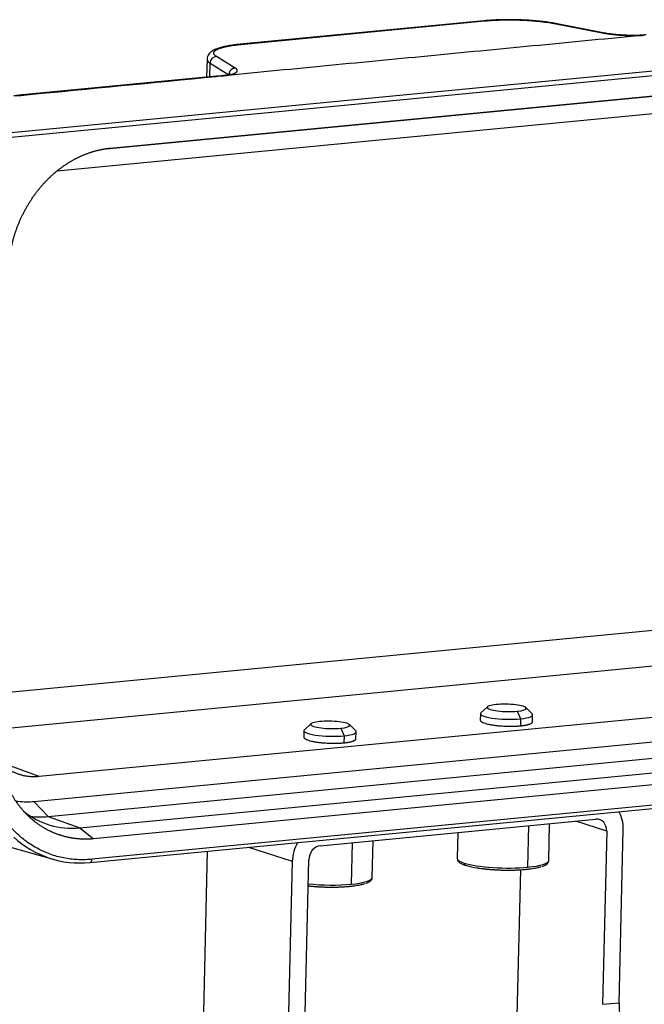
# Model space of a CAD drawing. Units: millimetres. Extents: x 1476 to 2219, y 588 to 1113.
# Drawn here: x 1563 to 1611, y 677 to 752 of the extents above; entities that cross this region are included whole.
import ezdxf

# ---------------------------------------------------------------- set-up
doc = ezdxf.new("R2010")
doc.units = ezdxf.units.MM
doc.header["$LTSCALE"] = 65.395
doc.layers.add('DRW0002_FORMAT', color=7, linetype='CONTINUOUS')

msp = doc.modelspace()

# ---------------------------------------------------------------- linework, layer by layer
at = {"layer": 'DRW0002_FORMAT', "color": 7, "linetype": 'Continuous'}
for p, q in [((1598.342, 752.366), (1579.715, 750.571)), ((1579.774, 750.564), (1598.402, 752.359)), ((1603.858, 752.142), (1607.386, 751.451)), ((1607.47, 751.451), (1603.942, 752.141)), ((1551.034, 742.737), (1631.993, 750.538)), ((1551.186, 742.392), (1632.144, 750.193)), ((1577.18, 749.424), (1577.147, 748.05)), ((1579.338, 748.748), (1577.9, 749.64)), ((1569.785, 742.626), (1632.191, 748.64)), ((1577.385, 748.073), (1577.411, 749.132)), ((1577.411, 749.132), (1578.849, 748.24)), ((1577.915, 748.124), (1563.322, 746.718)), ((1631.105, 748.491), (1569.206, 742.526)), ((1578.285, 748.16), (1577.915, 748.124)), ((1627.042, 746.772), (1565.712, 740.862)), ((1569.152, 742.539), (1569.785, 742.626)), ((1561.204, 700.932), (1615.606, 706.175)), ((1561.137, 698.194), (1616.864, 703.564)), ((1625.922, 700.494), (1564.358, 694.561)), ((1598.616, 699.902), (1598.114, 699.441)), ((1602.039, 699.346), (1601.56, 699.831)), ((1598.076, 699.37), (1598.064, 698.884)), ((1600.892, 699.556), (1601.149, 698.98)), ((1601.149, 698.98), (1601.136, 698.441)), ((1602.061, 698.732), (1602.074, 699.274)), ((1626.381, 698.643), (1563.976, 692.629)), ((1585.123, 698.602), (1584.621, 698.141)), ((1587.399, 698.256), (1587.656, 697.679)), ((1588.546, 698.046), (1588.067, 698.531)), ((1565.031, 691.502), (1627.436, 697.515)), ((1584.582, 698.07), (1584.571, 697.584)), ((1587.656, 697.679), (1587.643, 697.141)), ((1588.568, 697.432), (1588.581, 697.973)), ((1567.444, 690.633), (1629.85, 696.647)), ((1649.342, 696.032), (1568.384, 688.23)), ((1564.358, 694.561), (1561.331, 695.662)), ((1568.252, 687.983), (1649.21, 695.785)), ((1630.912, 695.814), (1568.506, 689.8)), ((1565.031, 691.502), (1563.976, 692.629)), ((1565.031, 691.502), (1567.444, 690.633)), ((1567.444, 690.633), (1568.506, 689.8)), ((1585.83, 689.265), (1606.913, 691.297)), ((1601.762, 690.8), (1601.685, 687.628)), ((1603.305, 688.142), (1603.373, 690.956)), ((1607.732, 690.396), (1605.373, 691.148)), ((1559.13, 690.026), (1565.417, 688.235)), ((1596.355, 690.279), (1596.307, 688.311)), ((1607.732, 690.396), (1607.412, 677.141)), ((1608.676, 677.262), (1608.997, 690.518)), ((1580.345, 689.149), (1583.698, 688.08)), ((1588.269, 689.5), (1588.192, 686.327)), ((1589.812, 686.842), (1589.88, 689.655)), ((1576.863, 673.932), (1577.224, 688.848)), ((1583.698, 688.08), (1583.377, 674.824)), ((1584.642, 674.946), (1584.963, 688.202)), ((1600.898, 676.248), (1601.168, 687.434)), ((1607.412, 677.141), (1608.676, 677.262))]:
    msp.add_line(p, q, dxfattribs=at)
for centre, major_axis, ratio, start_param, end_param in [((1598.39, 751.868), (0.048, -0.498), 0.531236, 2.917894, 3.14161), ((1603.846, 751.651), (-0.096, -0.491), 0.660471, 3.141573, 3.394594), ((1579.763, 750.073), (0.048, -0.498), 0.531236, 2.917894, 3.141757), ((1582.179, 749.303), (4.999, -0.121), 0.187946, 3.144576, 3.45127), ((1577.888, 749.149), (0.264, 0.425), 0.935459, 0.560689, 2.131485), ((1600.087, 699.813), (1.5, -0.036), 0.187946, 2.142273, 5.283866), ((1600.087, 699.813), (1.5, -0.036), 0.187946, 5.283866, 8.425459), ((1600.075, 699.322), (1.999, -0.048), 0.187946, 2.949074, 5.283866), ((1600.075, 699.322), (1.999, -0.048), 0.187946, 5.283866, 6.475757), ((1586.582, 698.022), (1.999, -0.048), 0.187946, 2.949074, 5.283866), ((1586.594, 698.513), (1.5, -0.036), 0.187946, 2.142273, 5.283866), ((1586.594, 698.513), (1.5, -0.036), 0.187946, 5.283866, 8.425459), ((1586.582, 698.022), (1.999, -0.048), 0.187946, 5.283866, 6.475757), ((1567.646, 698.98), (2.581, 8.099), 0.826114, 2.831183, 3.48164), ((1565.23, 699.75), (2.551, 8.003), 0.826114, 3.292089, 3.48164), ((1606.889, 690.315), (0.759, 2.382), 0.826114, 5.052437, 5.65685), ((1606.889, 690.315), (-0.304, -0.953), 0.826114, 1.910844, 3.48164), ((1568.475, 698.581), (-3.277, -10.281), 0.826114, 5.922412, 6.623233), ((1585.806, 688.283), (0.759, 2.382), 0.826114, 1.306431, 1.910844), ((1585.806, 688.283), (-0.304, -0.953), 0.826114, 3.48164, 5.052437), ((1568.223, 688.282), (0.029, -0.299), 0.531236, 6.07694, 6.283195), ((1568.223, 688.282), (0.029, -0.299), 0.531236, 0.000009, 1.347098), ((1599.806, 688.227), (-3.499, 0.085), 0.187946, 6.283185, 6.84809), ((1597.012, 687.962), (-0.061, -0.19), 0.829588, 5.055687, 6.282705), ((1599.806, 688.227), (-3.499, 0.085), 0.187946, 0.564905, 2.142273), ((1597.012, 687.962), (-0.061, -0.19), 0.829588, 6.282705, 6.62649), ((1599.806, 688.227), (-3.499, 0.085), 0.187946, 2.142273, 3.149022), ((1586.313, 686.926), (-3.499, 0.085), 0.187946, 2.142273, 3.149022), ((1586.313, 686.926), (-3.499, 0.085), 0.187946, 1.165266, 2.142273), ((1610.287, 676.749), (-0.288, 2.986), 0.531236, 1.347098, 2.917894)]:
    msp.add_ellipse(centre, major_axis=major_axis, ratio=ratio, start_param=start_param, end_param=end_param, dxfattribs=at)
for points, degree, knots in [([(1603.942, 752.141), (1603.867, 752.156), (1603.642, 752.198), (1603.242, 752.26), (1602.733, 752.323), (1602.199, 752.374), (1601.646, 752.413), (1601.083, 752.439), (1600.516, 752.451), (1599.953, 752.451), (1599.403, 752.437), (1598.881, 752.411), (1598.533, 752.384), (1598.361, 752.368), (1598.342, 752.366)], 3, [0, 0, 0, 0, 0.049657, 0.145412, 0.240457, 0.334976, 0.429178, 0.523203, 0.61715, 0.711103, 0.805119, 0.899289, 0.989016, 1, 1, 1, 1]), ([(1607.386, 751.451), (1607.408, 751.455), (1607.43, 751.456), (1607.464, 751.452), (1607.475, 751.45), (1607.487, 751.447)], 3, [0, 0, 0, 0, 0.644641, 0.644641, 1, 1, 1, 1]), ([(1607.386, 751.451), (1607.393, 751.45), (1607.407, 751.447), (1607.428, 751.443), (1607.449, 751.439), (1607.47, 751.435), (1607.491, 751.431), (1607.513, 751.427), (1607.534, 751.423), (1607.556, 751.42), (1607.577, 751.416), (1607.599, 751.412), (1607.621, 751.408), (1607.643, 751.405), (1607.665, 751.401), (1607.686, 751.398), (1607.708, 751.394), (1607.731, 751.391), (1607.753, 751.387), (1607.775, 751.384), (1607.797, 751.381), (1607.819, 751.377), (1607.842, 751.374), (1607.864, 751.371), (1607.886, 751.368), (1607.909, 751.365), (1607.931, 751.362), (1607.954, 751.359), (1607.976, 751.356), (1607.999, 751.353), (1608.022, 751.35), (1608.044, 751.347), (1608.067, 751.344), (1608.09, 751.341), (1608.112, 751.338), (1608.135, 751.336), (1608.158, 751.333), (1608.181, 751.33), (1608.204, 751.328), (1608.226, 751.325), (1608.249, 751.323), (1608.272, 751.32), (1608.295, 751.318), (1608.318, 751.315), (1608.34, 751.313), (1608.363, 751.311), (1608.386, 751.308), (1608.409, 751.306), (1608.432, 751.304), (1608.455, 751.302), (1608.477, 751.3), (1608.5, 751.298), (1608.523, 751.295), (1608.546, 751.293), (1608.569, 751.291), (1608.591, 751.29), (1608.614, 751.288), (1608.637, 751.286), (1608.659, 751.284), (1608.682, 751.282), (1608.705, 751.28), (1608.727, 751.279), (1608.75, 751.277), (1608.772, 751.275), (1608.795, 751.274), (1608.817, 751.272), (1608.84, 751.271), (1608.862, 751.269), (1608.885, 751.268), (1608.907, 751.266), (1608.929, 751.265), (1608.951, 751.264), (1608.974, 751.262), (1608.996, 751.261), (1609.018, 751.26), (1609.04, 751.259), (1609.135, 751.254), (1609.297, 751.246), (1609.517, 751.24), (1609.713, 751.238), (1609.849, 751.237), (1609.933, 751.238), (1609.974, 751.239), (1610.016, 751.239), (1610.058, 751.24), (1610.1, 751.241), (1610.142, 751.242), (1610.184, 751.243), (1610.226, 751.244), (1610.268, 751.246), (1610.31, 751.247), (1610.352, 751.249), (1610.394, 751.251), (1610.436, 751.253), (1610.478, 751.256), (1610.52, 751.258), (1610.562, 751.261), (1610.589, 751.263), (1610.603, 751.264)], 3, [0, 0, 0, 0, 0.008126, 0.016229, 0.024309, 0.032366, 0.040399, 0.04841, 0.056397, 0.064361, 0.072302, 0.080219, 0.088113, 0.095983, 0.10383, 0.111653, 0.119453, 0.127229, 0.134982, 0.142711, 0.150416, 0.158098, 0.165756, 0.17339, 0.181001, 0.188588, 0.196152, 0.203691, 0.211208, 0.2187, 0.226169, 0.233614, 0.241035, 0.248433, 0.255807, 0.263158, 0.270485, 0.277789, 0.285069, 0.292326, 0.299559, 0.30677, 0.313957, 0.32112, 0.328261, 0.335379, 0.342473, 0.349545, 0.356594, 0.36362, 0.370623, 0.377604, 0.384562, 0.391497, 0.39841, 0.405299, 0.412166, 0.41901, 0.425831, 0.432628, 0.439403, 0.446154, 0.452882, 0.459587, 0.466269, 0.472927, 0.479562, 0.486173, 0.492762, 0.499327, 0.505868, 0.512387, 0.518882, 0.525354, 0.531803, 0.538229, 0.544632, 0.615058, 0.678496, 0.734869, 0.784172, 0.796246, 0.8084, 0.820632, 0.832942, 0.845329, 0.857793, 0.870334, 0.882952, 0.895646, 0.908416, 0.921264, 0.934188, 0.947191, 0.960272, 0.973434, 0.986677, 1, 1, 1, 1]), ([(1610.746, 751.288), (1610.65, 751.279), (1610.44, 751.262), (1610.079, 751.248), (1609.674, 751.245), (1609.235, 751.256), (1608.778, 751.282), (1608.318, 751.323), (1607.87, 751.379), (1607.6, 751.425), (1607.47, 751.45)], 3, [0, 0, 0, 0, 0.097794, 0.203727, 0.317644, 0.439358, 0.56859, 0.705206, 0.849049, 1, 1, 1, 1]), ([(1579.715, 750.571), (1579.63, 750.563), (1579.387, 750.537), (1579.008, 750.487), (1578.599, 750.414), (1578.232, 750.328), (1577.906, 750.224), (1577.65, 750.106), (1577.455, 749.973), (1577.312, 749.825), (1577.219, 749.65), (1577.174, 749.502), (1577.183, 749.425), (1577.184, 749.415)], 3, [0, 0, 0, 0, 0.061633, 0.180236, 0.299824, 0.421342, 0.546355, 0.678268, 0.774296, 0.851564, 0.921751, 0.989185, 1, 1, 1, 1]), ([(1578.516, 748.172), (1578.522, 748.172), (1578.534, 748.174), (1578.552, 748.176), (1578.569, 748.178), (1578.586, 748.181), (1578.603, 748.183), (1578.62, 748.185), (1578.636, 748.188), (1578.653, 748.19), (1578.669, 748.193), (1578.685, 748.195), (1578.701, 748.198), (1578.716, 748.2), (1578.731, 748.203), (1578.747, 748.205), (1578.762, 748.208), (1578.776, 748.21), (1578.791, 748.213), (1578.805, 748.216), (1578.82, 748.218), (1578.834, 748.221), (1578.848, 748.224), (1578.861, 748.227), (1578.875, 748.229), (1578.888, 748.232), (1578.901, 748.235), (1578.914, 748.238), (1578.927, 748.24), (1578.939, 748.243), (1578.952, 748.246), (1578.964, 748.249), (1578.976, 748.252), (1578.988, 748.255), (1579, 748.257), (1579.011, 748.26), (1579.051, 748.27), (1579.119, 748.289), (1579.211, 748.32), (1579.299, 748.356), (1579.354, 748.385), (1579.384, 748.404), (1579.395, 748.411), (1579.405, 748.419), (1579.415, 748.426), (1579.424, 748.434), (1579.433, 748.442), (1579.441, 748.449), (1579.449, 748.457), (1579.456, 748.465), (1579.463, 748.473), (1579.468, 748.482), (1579.474, 748.49), (1579.478, 748.498), (1579.482, 748.507), (1579.486, 748.515), (1579.489, 748.524), (1579.491, 748.532), (1579.492, 748.541), (1579.493, 748.55), (1579.493, 748.559), (1579.493, 748.568), (1579.491, 748.577), (1579.489, 748.586), (1579.487, 748.595), (1579.483, 748.604), (1579.479, 748.613), (1579.474, 748.623), (1579.468, 748.632), (1579.462, 748.641), (1579.455, 748.651), (1579.447, 748.66), (1579.438, 748.67), (1579.428, 748.68), (1579.418, 748.689), (1579.407, 748.699), (1579.394, 748.709), (1579.382, 748.718), (1579.368, 748.728), (1579.353, 748.738), (1579.343, 748.745), (1579.338, 748.748)], 3, [0, 0, 0, 0, 0.006505, 0.01299, 0.019454, 0.025898, 0.032322, 0.038724, 0.045107, 0.051469, 0.057811, 0.064134, 0.070436, 0.076719, 0.082982, 0.089225, 0.095449, 0.101653, 0.107838, 0.114004, 0.12015, 0.126276, 0.132383, 0.138471, 0.14454, 0.150588, 0.156618, 0.162628, 0.168618, 0.174589, 0.180539, 0.186471, 0.192382, 0.198273, 0.204145, 0.209996, 0.215828, 0.265101, 0.321466, 0.384919, 0.455383, 0.467405, 0.479509, 0.491695, 0.503962, 0.516311, 0.528742, 0.541255, 0.55385, 0.566527, 0.579285, 0.592124, 0.605044, 0.618044, 0.631124, 0.644283, 0.657523, 0.670844, 0.684245, 0.697729, 0.711294, 0.724941, 0.738671, 0.752484, 0.76638, 0.780358, 0.794421, 0.808566, 0.822795, 0.837107, 0.851502, 0.865981, 0.880542, 0.895187, 0.909914, 0.924723, 0.939615, 0.954589, 0.969645, 0.984782, 1, 1, 1, 1]), ([(1577.853, 748.104), (1577.854, 748.105), (1577.857, 748.107), (1577.862, 748.109), (1577.868, 748.112), (1577.875, 748.115), (1577.885, 748.119), (1577.898, 748.122), (1577.909, 748.124), (1577.914, 748.124), (1577.915, 748.124)], 3, [0, 0, 0, 0, 0.06661, 0.14912, 0.247533, 0.361849, 0.492068, 0.743929, 0.95959, 1, 1, 1, 1]), ([(1579.008, 748.265), (1579.005, 748.266), (1578.988, 748.266), (1578.932, 748.257), (1578.802, 748.231), (1578.585, 748.193), (1578.383, 748.17), (1578.263, 748.158)], 3, [0, 0, 0, 0, 0.071273, 0.264785, 0.483038, 0.727676, 1, 1, 1, 1]), ([(1578.341, 748.153), (1578.346, 748.153), (1578.355, 748.154), (1578.368, 748.156), (1578.377, 748.157), (1578.385, 748.158), (1578.39, 748.159), (1578.395, 748.159), (1578.403, 748.16), (1578.413, 748.16), (1578.427, 748.161), (1578.438, 748.162), (1578.443, 748.163)], 3, [0, 0, 0, 0, 0.159447, 0.290032, 0.391816, 0.464851, 0.509215, 0.549055, 0.617975, 0.716057, 0.843371, 1, 1, 1, 1]), ([(1562.082, 734.277), (1562.111, 734.477), (1562.147, 734.678), (1562.302, 735.535), (1562.593, 736.362), (1562.896, 737.221), (1563.336, 738.013), (1563.784, 738.819), (1564.356, 739.521), (1564.926, 740.22), (1565.597, 740.785), (1566.252, 741.337), (1566.976, 741.736), (1567.67, 742.119), (1568.4, 742.345), (1569.088, 742.559), (1569.785, 742.626)], 2, [0, 0, 0, 0.03415, 0.03415, 0.172128, 0.172128, 0.310107, 0.310107, 0.448086, 0.448086, 0.586064, 0.586064, 0.724043, 0.724043, 0.862021, 0.862021, 1, 1, 1]), ([(1568.506, 689.8), (1567.81, 689.733), (1567.129, 689.815), (1566.407, 689.901), (1565.727, 690.152), (1565.021, 690.412), (1564.388, 690.841), (1563.743, 691.277), (1562.662, 692.464), (1562.25, 693.189), (1561.848, 693.898), (1561.584, 694.704), (1561.332, 695.477), (1561.218, 696.31), (1561.111, 697.094), (1561.13, 697.906)], 2, [0, 0, 0, 0.125, 0.125, 0.25, 0.25, 0.375, 0.375, 0.5, 0.625, 0.625, 0.75, 0.75, 0.875, 0.875, 1, 1, 1]), ([(1564.358, 694.561), (1563.346, 694.464), (1562.462, 694.855), (1561.826, 695.137), (1561.326, 695.613)], 2, [0, 0, 0, 0.548377, 0.548377, 1, 1, 1]), ([(1563.976, 692.629), (1563.766, 692.609), (1563.347, 692.593), (1562.874, 692.629), (1562.611, 692.669), (1562.553, 692.679)], 3, [0, 0, 0, 0, 0.437158, 0.874317, 1, 1, 1, 1]), ([(1596.312, 688.3), (1596.313, 688.256), (1596.326, 688.168), (1596.405, 688.057), (1596.522, 687.957), (1596.696, 687.863), (1596.858, 687.801), (1596.95, 687.772)], 3, [0, 0, 0, 0, 0.141061, 0.305549, 0.494871, 0.741495, 1, 1, 1, 1]), ([(1597.019, 687.762), (1597.241, 687.691), (1597.529, 687.627), (1597.869, 687.572), (1597.868, 687.573), (1597.871, 687.572), (1597.877, 687.571), (1597.885, 687.57), (1597.905, 687.567), (1597.923, 687.564), (1597.992, 687.554), (1598.057, 687.544), (1598.155, 687.531), (1598.161, 687.53), (1598.175, 687.528), (1598.196, 687.526), (1598.244, 687.52), (1598.283, 687.515), (1598.358, 687.506), (1598.404, 687.501), (1598.455, 687.495), (1598.47, 687.494), (1598.495, 687.491), (1598.534, 687.487), (1598.625, 687.478), (1598.809, 687.461), (1598.972, 687.449), (1599.088, 687.441), (1599.089, 687.441), (1599.093, 687.441), (1599.101, 687.44), (1599.111, 687.44), (1599.136, 687.438), (1599.158, 687.437), (1599.239, 687.432), (1599.313, 687.428), (1599.415, 687.423), (1599.421, 687.423), (1599.429, 687.422), (1599.442, 687.422), (1599.47, 687.421), (1599.524, 687.418), (1599.568, 687.417), (1599.653, 687.414), (1599.703, 687.412), (1599.76, 687.411), (1599.776, 687.41), (1599.804, 687.41), (1599.846, 687.409), (1599.944, 687.407), (1600.028, 687.406), (1600.195, 687.405), (1600.306, 687.405), (1600.443, 687.407), (1600.467, 687.407), (1600.518, 687.408), (1600.594, 687.409), (1600.769, 687.414), (1600.916, 687.42), (1601.024, 687.425), (1601.025, 687.425), (1601.033, 687.426), (1601.039, 687.426), (1601.059, 687.427), (1601.077, 687.428), (1601.144, 687.432), (1601.208, 687.436), (1601.327, 687.444), (1601.359, 687.447), (1601.418, 687.452), (1601.445, 687.454), (1601.514, 687.46), (1601.548, 687.463), (1601.57, 687.465), (1601.572, 687.465), (1601.574, 687.466), (1601.578, 687.466), (1601.586, 687.467), (1601.602, 687.468), (1601.64, 687.472), (1601.715, 687.48), (1601.861, 687.497), (1601.979, 687.513), (1602.206, 687.547), (1602.343, 687.573), (1602.481, 687.606), (1602.498, 687.61), (1602.529, 687.618), (1602.577, 687.63), (1602.643, 687.648), (1602.691, 687.663), (1602.71, 687.669)], 3, [0, 0, 0, 0, 0.187161, 0.187161, 0.190085, 0.190085, 0.19301, 0.198858, 0.198858, 0.210556, 0.210556, 0.233951, 0.233951, 0.236875, 0.236875, 0.2398, 0.245649, 0.257346, 0.257346, 0.280741, 0.280741, 0.28659, 0.28659, 0.292439, 0.304136, 0.327531, 0.374322, 0.374322, 0.377246, 0.377246, 0.38017, 0.386019, 0.386019, 0.397717, 0.397717, 0.421112, 0.421112, 0.422574, 0.422574, 0.424036, 0.426961, 0.432809, 0.444507, 0.444507, 0.467902, 0.467902, 0.473751, 0.473751, 0.479599, 0.491297, 0.514692, 0.514692, 0.561482, 0.561482, 0.57318, 0.57318, 0.584877, 0.608273, 0.655063, 0.655063, 0.660911, 0.660911, 0.66676, 0.66676, 0.678458, 0.678458, 0.701853, 0.701853, 0.71355, 0.71355, 0.725248, 0.725248, 0.748643, 0.748643, 0.750105, 0.750105, 0.751567, 0.751567, 0.754492, 0.760341, 0.772038, 0.795433, 0.842223, 0.842223, 0.935804, 0.935804, 0.947501, 0.947501, 0.959199, 0.982594, 1, 1, 1, 1]), ([(1602.805, 687.686), (1602.886, 687.712), (1603.026, 687.772), (1603.174, 687.868), (1603.268, 687.985), (1603.312, 688.091), (1603.302, 688.145), (1603.3, 688.153)], 3, [0, 0, 0, 0, 0.296996, 0.577968, 0.780199, 0.96614, 1, 1, 1, 1]), ([(1589.312, 686.385), (1589.393, 686.411), (1589.533, 686.471), (1589.681, 686.567), (1589.775, 686.684), (1589.819, 686.791), (1589.809, 686.845), (1589.807, 686.853)], 3, [0, 0, 0, 0, 0.296996, 0.577968, 0.780199, 0.96614, 1, 1, 1, 1]), ([(1584.914, 686.2), (1584.927, 686.199), (1584.94, 686.197), (1584.962, 686.195), (1584.977, 686.193), (1585.002, 686.191), (1585.041, 686.187), (1585.132, 686.178), (1585.316, 686.161), (1585.478, 686.148), (1585.595, 686.141), (1585.596, 686.141), (1585.6, 686.141), (1585.608, 686.14), (1585.618, 686.139), (1585.643, 686.138), (1585.665, 686.136), (1585.745, 686.132), (1585.82, 686.127), (1585.922, 686.123), (1585.928, 686.122), (1585.936, 686.122), (1585.948, 686.122), (1585.977, 686.12), (1586.031, 686.118), (1586.075, 686.116), (1586.159, 686.113), (1586.21, 686.112), (1586.267, 686.11), (1586.282, 686.11), (1586.31, 686.109), (1586.353, 686.108), (1586.451, 686.106), (1586.534, 686.105), (1586.702, 686.104), (1586.813, 686.105), (1586.95, 686.106), (1586.974, 686.107), (1587.025, 686.108), (1587.101, 686.109), (1587.276, 686.114), (1587.423, 686.12), (1587.531, 686.125), (1587.531, 686.125), (1587.54, 686.126), (1587.546, 686.126), (1587.566, 686.127), (1587.584, 686.128), (1587.651, 686.132), (1587.714, 686.136), (1587.834, 686.144), (1587.866, 686.147), (1587.925, 686.151), (1587.952, 686.154), (1588.021, 686.16), (1588.055, 686.163), (1588.077, 686.165), (1588.079, 686.165), (1588.081, 686.165), (1588.085, 686.166), (1588.093, 686.166), (1588.109, 686.168), (1588.147, 686.172), (1588.222, 686.18), (1588.368, 686.196), (1588.486, 686.213), (1588.713, 686.247), (1588.85, 686.273), (1588.988, 686.305), (1589.004, 686.309), (1589.036, 686.317), (1589.083, 686.329), (1589.15, 686.348), (1589.198, 686.363), (1589.217, 686.369)], 3, [0, 0, 0, 0, 0.00944, 0.00944, 0.017495, 0.017495, 0.02555, 0.04166, 0.07388, 0.138319, 0.138319, 0.142346, 0.142346, 0.146374, 0.154429, 0.154429, 0.170538, 0.170538, 0.202758, 0.202758, 0.204772, 0.204772, 0.206785, 0.210813, 0.218868, 0.234978, 0.234978, 0.267197, 0.267197, 0.275252, 0.275252, 0.283307, 0.299417, 0.331636, 0.331636, 0.396076, 0.396076, 0.412185, 0.412185, 0.428295, 0.460515, 0.524954, 0.524954, 0.533009, 0.533009, 0.541064, 0.541064, 0.557174, 0.557174, 0.589393, 0.589393, 0.605503, 0.605503, 0.621613, 0.621613, 0.653833, 0.653833, 0.655846, 0.655846, 0.65786, 0.65786, 0.661887, 0.669942, 0.686052, 0.718272, 0.782711, 0.782711, 0.911589, 0.911589, 0.927699, 0.927699, 0.943809, 0.976029, 1, 1, 1, 1])]:
    msp.add_open_spline(points, degree=degree, knots=knots, dxfattribs=at)
for points, weights in [([(1598.402, 752.359), (1600.188, 752.531), (1602.297, 752.447), (1603.858, 752.142)], [1, 0.862235560194, 0.862235560194, 1]), ([(1577.9, 749.64), (1577.263, 750.035), (1577.988, 750.392), (1579.774, 750.564)], [1, 0.862235560194, 0.862235560194, 1]), ([(1579.338, 748.748), (1579.058, 748.738), (1578.856, 748.528), (1578.849, 748.24)], [1.17158913424, 0.942804943151, 0.942803621927, 1.17158517057]), ([(1598.064, 698.885), (1598.052, 698.466), (1599.856, 698.318), (1601.136, 698.441)], [0.5432639497, 0.416369233241, 0.568614583342, 1]), ([(1601.136, 698.441), (1601.655, 698.491), (1602.057, 698.595), (1602.062, 698.75)], [1, 0.764718749992, 0.612473399892, 0.5432639497]), ([(1568.384, 688.23), (1563.202, 687.731), (1559.64, 691.645), (1559.787, 697.678)], [1, 0.804737854109, 0.804737854109, 1]), ([(1584.571, 697.584), (1584.559, 697.165), (1586.363, 697.017), (1587.643, 697.141)], [0.5432639497, 0.416369233241, 0.568614583342, 1]), ([(1587.643, 697.141), (1588.162, 697.191), (1588.564, 697.295), (1588.569, 697.45)], [1, 0.764718749992, 0.612473399892, 0.5432639497])]:
    msp.add_rational_spline(points, weights, degree=3, dxfattribs=at)
for points, degree in [([(1610.608, 751.262), (1578.521, 748.17)], 1), ([(1563.389, 746.71), (1568.21, 747.175), (1573.032, 747.64), (1577.853, 748.104)], 3), ([(1578.281, 748.159), (1578.3, 748.161), (1578.321, 748.159), (1578.341, 748.153)], 3), ([(1578.521, 748.17), (1578.443, 748.163)], 1), ([(1563.325, 746.718), (1562.86, 746.674), (1562.415, 746.622)], 2), ([(1562.493, 746.616), (1562.786, 746.649), (1563.085, 746.681), (1563.389, 746.71)], 3), ([(1563.325, 746.718), (1563.346, 746.72), (1563.368, 746.718), (1563.389, 746.71)], 3)]:
    msp.add_open_spline(points, degree=degree, dxfattribs=at)
at = {"layer": 'DRW0002_FORMAT', "color": 7, "linetype": 'Continuous', "extrusion": (1.635e-13, -1.4999e-12, -1)}
msp.add_open_spline([(1578.341, 748.153), (1578.3, 748.149), (1578.21, 748.139), (1578.144, 748.131), (1578.086, 748.126), (1578.043, 748.122), (1577.89, 748.109), (1577.853, 748.104)], degree=2, knots=[0, 0, 0, 0.24968, 0.24968, 0.49979, 0.49979, 0.749899, 1, 1, 1], dxfattribs=at)
at = {"layer": 'DRW0002_FORMAT', "color": 7, "linetype": 'Continuous', "extrusion": (-4.28949e-11, -1.3269e-10, -1)}
msp.add_rational_spline([(1597.007, 687.766), (1597.011, 687.764), (1597.015, 687.763), (1597.019, 687.762)], [1, 0.999996400334, 0.999996400334, 1], degree=3, dxfattribs=at)

doc.saveas('drawing.dxf')
